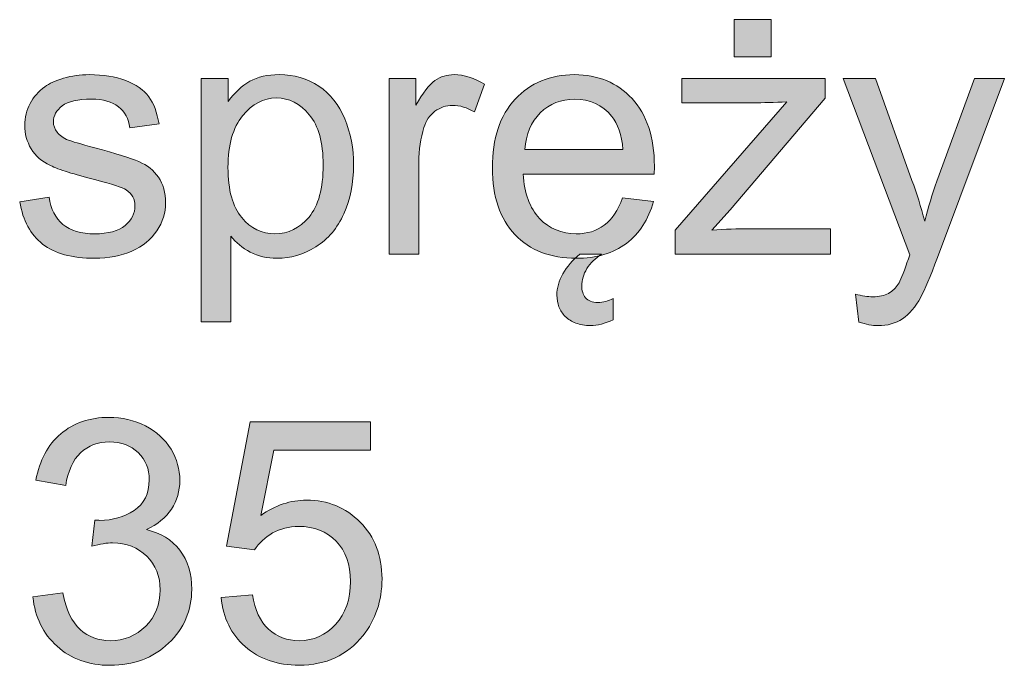
# Model space of a CAD drawing. Units: inches. Extents: x 132.4 to 152.6, y -29.4 to -0.4.
# Drawn here: x 147.5 to 148.7, y -24.4 to -23.6 of the extents above; entities that cross this region are included whole.
import ezdxf

# ---------------------------------------------------------------- set-up
doc = ezdxf.new("R2010")
doc.units = ezdxf.units.IN
doc.header["$MEASUREMENT"] = 0
doc.layers.add('Layer 1', color=7, linetype='Continuous')

# ---------------------------------------------------------------- blocks, each defined once
blk = doc.blocks.new('block 49')
at = {"layer": 'Layer 1'}
h = blk.add_hatch(color=250, dxfattribs=at)
h.dxf.hatch_style = 2
edge = h.paths.add_edge_path()
edge.add_spline(control_points=[(148.307, -23.8879), (148.307, -23.8879), (148.307, -23.8578), (148.307, -23.8578), (148.307, -23.8578), (148.4468, -23.6974), (148.4468, -23.6974), (148.4309, -23.6982), (148.4169, -23.6986), (148.4048, -23.6986), (148.4048, -23.6986), (148.3153, -23.6986), (148.3153, -23.6986), (148.3153, -23.6986), (148.3153, -23.6684), (148.3153, -23.6684), (148.3153, -23.6684), (148.4947, -23.6684), (148.4947, -23.6684), (148.4947, -23.6684), (148.4947, -23.693), (148.4947, -23.693), (148.4947, -23.693), (148.3759, -23.8323), (148.3759, -23.8323), (148.3759, -23.8323), (148.3529, -23.8578), (148.3529, -23.8578), (148.3696, -23.8565), (148.3852, -23.8559), (148.3998, -23.8559), (148.3998, -23.8559), (148.5013, -23.8559), (148.5013, -23.8559), (148.5013, -23.8559), (148.5013, -23.8879), (148.5013, -23.8879), (148.5013, -23.8879), (148.307, -23.8879), (148.307, -23.8879)], knot_values=[0, 0, 0, 0, 1, 1, 1, 2, 2, 2, 3, 3, 3, 4, 4, 4, 5, 5, 5, 6, 6, 6, 7, 7, 7, 8, 8, 8, 9, 9, 9, 10, 10, 10, 11, 11, 11, 12, 12, 12, 13, 13, 13, 13], degree=3, periodic=1)
h.paths.add_polyline_path([(148.381, -23.6411), (148.381, -23.5948), (148.4271, -23.5948), (148.4271, -23.6411)])
h = blk.add_hatch(color=250, dxfattribs=at)
h.dxf.hatch_style = 2
edge = h.paths.add_edge_path()
edge.add_spline(control_points=[(147.4883, -23.8224), (147.4883, -23.8224), (147.5251, -23.8166), (147.5251, -23.8166), (147.5271, -23.8314), (147.5329, -23.8427), (147.5423, -23.8505), (147.5518, -23.8584), (147.5649, -23.8623), (147.5819, -23.8623), (147.599, -23.8623), (147.6117, -23.8588), (147.6199, -23.8518), (147.6282, -23.8449), (147.6323, -23.8368), (147.6323, -23.8274), (147.6323, -23.819), (147.6287, -23.8124), (147.6214, -23.8075), (147.6163, -23.8042), (147.6036, -23.8), (147.5833, -23.7949), (147.5561, -23.788), (147.5371, -23.782), (147.5266, -23.777), (147.5161, -23.772), (147.5081, -23.765), (147.5026, -23.7561), (147.4972, -23.7472), (147.4945, -23.7375), (147.4945, -23.7267), (147.4945, -23.7169), (147.4967, -23.7078), (147.5012, -23.6995), (147.5057, -23.6912), (147.5118, -23.6843), (147.5195, -23.6788), (147.5253, -23.6745), (147.5331, -23.6708), (147.5431, -23.6679), (147.5531, -23.6649), (147.5638, -23.6635), (147.5753, -23.6635), (147.5925, -23.6635), (147.6076, -23.6659), (147.6207, -23.6709), (147.6337, -23.6759), (147.6433, -23.6826), (147.6495, -23.691), (147.6557, -23.6995), (147.66, -23.7109), (147.6623, -23.7251), (147.6623, -23.7251), (147.6259, -23.73), (147.6259, -23.73), (147.6243, -23.7187), (147.6195, -23.7099), (147.6116, -23.7036), (147.6036, -23.6972), (147.5924, -23.6941), (147.578, -23.6941), (147.5609, -23.6941), (147.5487, -23.6969), (147.5414, -23.7025), (147.5341, -23.7082), (147.5304, -23.7148), (147.5304, -23.7224), (147.5304, -23.7272), (147.5319, -23.7315), (147.535, -23.7354), (147.538, -23.7394), (147.5428, -23.7427), (147.5492, -23.7453), (147.553, -23.7467), (147.5639, -23.7499), (147.5821, -23.7548), (147.6084, -23.7619), (147.6268, -23.7676), (147.6372, -23.7721), (147.6476, -23.7765), (147.6558, -23.7831), (147.6617, -23.7916), (147.6676, -23.8002), (147.6706, -23.8108), (147.6706, -23.8235), (147.6706, -23.8359), (147.667, -23.8475), (147.6597, -23.8585), (147.6525, -23.8694), (147.642, -23.8779), (147.6284, -23.8839), (147.6148, -23.8899), (147.5993, -23.8929), (147.5821, -23.8929), (147.5536, -23.8929), (147.5318, -23.887), (147.5169, -23.8751), (147.5019, -23.8633), (147.4924, -23.8457), (147.4883, -23.8224)], knot_values=[0, 0, 0, 0, 1, 1, 1, 2, 2, 2, 3, 3, 3, 4, 4, 4, 5, 5, 5, 6, 6, 6, 7, 7, 7, 8, 8, 8, 9, 9, 9, 10, 10, 10, 11, 11, 11, 12, 12, 12, 13, 13, 13, 14, 14, 14, 15, 15, 15, 16, 16, 16, 17, 17, 17, 18, 18, 18, 19, 19, 19, 20, 20, 20, 21, 21, 21, 22, 22, 22, 23, 23, 23, 24, 24, 24, 25, 25, 25, 26, 26, 26, 27, 27, 27, 28, 28, 28, 29, 29, 29, 30, 30, 30, 31, 31, 31, 32, 32, 32, 33, 33, 33, 33], degree=3, periodic=1)
h = blk.add_hatch(color=250, dxfattribs=at)
h.dxf.hatch_style = 2
edge = h.paths.add_edge_path()
edge.add_spline(control_points=[(147.7148, -23.9721), (147.7148, -23.9721), (147.7148, -23.6684), (147.7148, -23.6684), (147.7148, -23.6684), (147.7487, -23.6684), (147.7487, -23.6684), (147.7487, -23.6684), (147.7487, -23.697), (147.7487, -23.697), (147.7567, -23.6858), (147.7657, -23.6774), (147.7758, -23.6718), (147.7858, -23.6662), (147.798, -23.6635), (147.8124, -23.6635), (147.8311, -23.6635), (147.8477, -23.6683), (147.862, -23.6779), (147.8763, -23.6876), (147.8871, -23.7012), (147.8944, -23.7187), (147.9017, -23.7363), (147.9054, -23.7556), (147.9054, -23.7765), (147.9054, -23.799), (147.9014, -23.8192), (147.8933, -23.8372), (147.8852, -23.8552), (147.8735, -23.8689), (147.8582, -23.8785), (147.8428, -23.8881), (147.8266, -23.8929), (147.8097, -23.8929), (147.7973, -23.8929), (147.7862, -23.8903), (147.7763, -23.8851), (147.7664, -23.8798), (147.7584, -23.8732), (147.752, -23.8652), (147.752, -23.8652), (147.752, -23.9721), (147.752, -23.9721), (147.752, -23.9721), (147.7148, -23.9721), (147.7148, -23.9721)], knot_values=[0, 0, 0, 0, 1, 1, 1, 2, 2, 2, 3, 3, 3, 4, 4, 4, 5, 5, 5, 6, 6, 6, 7, 7, 7, 8, 8, 8, 9, 9, 9, 10, 10, 10, 11, 11, 11, 12, 12, 12, 13, 13, 13, 14, 14, 14, 15, 15, 15, 15], degree=3, periodic=1)
edge = h.paths.add_edge_path()
edge.add_spline(control_points=[(147.7485, -23.7794), (147.7485, -23.8077), (147.7542, -23.8286), (147.7657, -23.8421), (147.7771, -23.8556), (147.7909, -23.8623), (147.8072, -23.8623), (147.8237, -23.8623), (147.8379, -23.8553), (147.8497, -23.8413), (147.8615, -23.8273), (147.8674, -23.8057), (147.8674, -23.7763), (147.8674, -23.7484), (147.8616, -23.7274), (147.8501, -23.7135), (147.8386, -23.6996), (147.8248, -23.6926), (147.8089, -23.6926), (147.793, -23.6926), (147.779, -23.7), (147.7668, -23.7148), (147.7546, -23.7296), (147.7485, -23.7512), (147.7485, -23.7794)], knot_values=[0, 0, 0, 0, 1, 1, 1, 2, 2, 2, 3, 3, 3, 4, 4, 4, 5, 5, 5, 6, 6, 6, 7, 7, 7, 8, 8, 8, 8], degree=3, periodic=1)
h = blk.add_hatch(color=250, dxfattribs=at)
h.dxf.hatch_style = 2
edge = h.paths.add_edge_path()
edge.add_spline(control_points=[(147.9498, -23.8879), (147.9498, -23.8879), (147.9498, -23.6684), (147.9498, -23.6684), (147.9498, -23.6684), (147.9833, -23.6684), (147.9833, -23.6684), (147.9833, -23.6684), (147.9833, -23.7017), (147.9833, -23.7017), (147.9919, -23.6861), (147.9998, -23.6759), (148.007, -23.6709), (148.0142, -23.6659), (148.0222, -23.6635), (148.0309, -23.6635), (148.0434, -23.6635), (148.0561, -23.6675), (148.0691, -23.6755), (148.0691, -23.6755), (148.0563, -23.71), (148.0563, -23.71), (148.0472, -23.7046), (148.0381, -23.7019), (148.029, -23.7019), (148.0209, -23.7019), (148.0136, -23.7043), (148.0071, -23.7092), (148.0006, -23.7141), (147.996, -23.7209), (147.9932, -23.7296), (147.9891, -23.7428), (147.987, -23.7573), (147.987, -23.773), (147.987, -23.773), (147.987, -23.8879), (147.987, -23.8879), (147.987, -23.8879), (147.9498, -23.8879), (147.9498, -23.8879)], knot_values=[0, 0, 0, 0, 1, 1, 1, 2, 2, 2, 3, 3, 3, 4, 4, 4, 5, 5, 5, 6, 6, 6, 7, 7, 7, 8, 8, 8, 9, 9, 9, 10, 10, 10, 11, 11, 11, 12, 12, 12, 13, 13, 13, 13], degree=3, periodic=1)
h = blk.add_hatch(color=250, dxfattribs=at)
h.dxf.hatch_style = 2
edge = h.paths.add_edge_path()
edge.add_spline(control_points=[(148.2415, -23.8173), (148.2415, -23.8173), (148.2799, -23.822), (148.2799, -23.822), (148.2739, -23.8445), (148.2626, -23.8619), (148.2462, -23.8743), (148.2298, -23.8867), (148.2089, -23.8929), (148.1834, -23.8929), (148.1513, -23.8929), (148.1258, -23.883), (148.107, -23.8632), (148.0882, -23.8434), (148.0788, -23.8157), (148.0788, -23.78), (148.0788, -23.7431), (148.0883, -23.7145), (148.1073, -23.6941), (148.1264, -23.6737), (148.151, -23.6635), (148.1813, -23.6635), (148.2107, -23.6635), (148.2347, -23.6735), (148.2533, -23.6934), (148.2719, -23.7134), (148.2812, -23.7415), (148.2812, -23.7778), (148.2812, -23.78), (148.2811, -23.7833), (148.281, -23.7877), (148.281, -23.7877), (148.1173, -23.7877), (148.1173, -23.7877), (148.1186, -23.8118), (148.1255, -23.8303), (148.1377, -23.8431), (148.15, -23.8559), (148.1653, -23.8623), (148.1836, -23.8623), (148.1973, -23.8623), (148.2089, -23.8587), (148.2185, -23.8516), (148.2282, -23.8444), (148.2358, -23.833), (148.2415, -23.8173)], knot_values=[0, 0, 0, 0, 1, 1, 1, 2, 2, 2, 3, 3, 3, 4, 4, 4, 5, 5, 5, 6, 6, 6, 7, 7, 7, 8, 8, 8, 9, 9, 9, 10, 10, 10, 11, 11, 11, 12, 12, 12, 13, 13, 13, 14, 14, 14, 15, 15, 15, 15], degree=3, periodic=1)
edge = h.paths.add_edge_path()
edge.add_spline(control_points=[(148.1193, -23.7571), (148.1193, -23.7571), (148.2419, -23.7571), (148.2419, -23.7571), (148.2403, -23.7386), (148.2356, -23.7248), (148.2279, -23.7156), (148.216, -23.7012), (148.2006, -23.6941), (148.1818, -23.6941), (148.1647, -23.6941), (148.1503, -23.6998), (148.1387, -23.7112), (148.127, -23.7227), (148.1206, -23.7379), (148.1193, -23.7571)], knot_values=[0, 0, 0, 0, 1, 1, 1, 2, 2, 2, 3, 3, 3, 4, 4, 4, 5, 5, 5, 5], degree=3, periodic=1)
edge = h.paths.add_edge_path()
edge.add_spline(control_points=[(148.2152, -23.8879), (148.2074, -23.8928), (148.2013, -23.8987), (148.1969, -23.9058), (148.1926, -23.9129), (148.1904, -23.9201), (148.1904, -23.9274), (148.1904, -23.9332), (148.192, -23.9381), (148.1952, -23.9421), (148.1984, -23.9461), (148.2035, -23.9481), (148.2107, -23.9481), (148.2139, -23.9481), (148.2171, -23.9476), (148.2204, -23.9467), (148.2237, -23.9458), (148.2267, -23.9447), (148.2295, -23.9431), (148.2295, -23.9431), (148.2295, -23.9696), (148.2295, -23.9696), (148.2194, -23.9744), (148.2101, -23.9768), (148.2014, -23.9768), (148.1944, -23.9768), (148.1882, -23.9758), (148.183, -23.9738), (148.1778, -23.9718), (148.1734, -23.969), (148.1699, -23.9655), (148.1664, -23.962), (148.1637, -23.958), (148.162, -23.9535), (148.1603, -23.9489), (148.1594, -23.944), (148.1594, -23.9388), (148.1594, -23.93), (148.1619, -23.9211), (148.1669, -23.9122), (148.1718, -23.9033), (148.1789, -23.8953), (148.188, -23.8879), (148.188, -23.8879), (148.2152, -23.8879), (148.2152, -23.8879)], knot_values=[0, 0, 0, 0, 1, 1, 1, 2, 2, 2, 3, 3, 3, 4, 4, 4, 5, 5, 5, 6, 6, 6, 7, 7, 7, 8, 8, 8, 9, 9, 9, 10, 10, 10, 11, 11, 11, 12, 12, 12, 13, 13, 13, 14, 14, 14, 15, 15, 15, 15], degree=3, periodic=1)
h = blk.add_hatch(color=250, dxfattribs=at)
h.dxf.hatch_style = 2
edge = h.paths.add_edge_path()
edge.add_spline(control_points=[(148.5367, -23.9725), (148.5367, -23.9725), (148.5325, -23.9376), (148.5325, -23.9376), (148.5407, -23.9398), (148.5478, -23.9409), (148.5538, -23.9409), (148.5621, -23.9409), (148.5687, -23.9395), (148.5737, -23.9367), (148.5786, -23.934), (148.5827, -23.9301), (148.5859, -23.9252), (148.5882, -23.9214), (148.592, -23.9122), (148.5972, -23.8975), (148.5979, -23.8954), (148.599, -23.8924), (148.6005, -23.8884), (148.6005, -23.8884), (148.5172, -23.6684), (148.5172, -23.6684), (148.5172, -23.6684), (148.5573, -23.6684), (148.5573, -23.6684), (148.5573, -23.6684), (148.603, -23.7956), (148.603, -23.7956), (148.6089, -23.8117), (148.6143, -23.8286), (148.6189, -23.8464), (148.6232, -23.8293), (148.6283, -23.8126), (148.6342, -23.7964), (148.6342, -23.7964), (148.6812, -23.6684), (148.6812, -23.6684), (148.6812, -23.6684), (148.7184, -23.6684), (148.7184, -23.6684), (148.7184, -23.6684), (148.6349, -23.8917), (148.6349, -23.8917), (148.6259, -23.9158), (148.6189, -23.9324), (148.614, -23.9415), (148.6074, -23.9537), (148.5998, -23.9627), (148.5912, -23.9684), (148.5827, -23.9741), (148.5725, -23.977), (148.5606, -23.977), (148.5535, -23.977), (148.5455, -23.9755), (148.5367, -23.9725)], knot_values=[0, 0, 0, 0, 1, 1, 1, 2, 2, 2, 3, 3, 3, 4, 4, 4, 5, 5, 5, 6, 6, 6, 7, 7, 7, 8, 8, 8, 9, 9, 9, 10, 10, 10, 11, 11, 11, 12, 12, 12, 13, 13, 13, 14, 14, 14, 15, 15, 15, 16, 16, 16, 17, 17, 17, 18, 18, 18, 18], degree=3, periodic=1)
h = blk.add_hatch(color=250, dxfattribs=at)
h.dxf.hatch_style = 2
edge = h.paths.add_edge_path()
edge.add_spline(control_points=[(147.5048, -24.3159), (147.5048, -24.3159), (147.542, -24.3109), (147.542, -24.3109), (147.5463, -24.332), (147.5535, -24.3472), (147.5638, -24.3565), (147.5741, -24.3659), (147.5866, -24.3705), (147.6013, -24.3705), (147.6188, -24.3705), (147.6336, -24.3644), (147.6457, -24.3523), (147.6577, -24.3402), (147.6638, -24.3251), (147.6638, -24.3072), (147.6638, -24.2901), (147.6582, -24.2761), (147.647, -24.265), (147.6358, -24.2539), (147.6217, -24.2483), (147.6044, -24.2483), (147.5974, -24.2483), (147.5886, -24.2497), (147.5782, -24.2524), (147.5782, -24.2524), (147.5823, -24.2198), (147.5823, -24.2198), (147.5848, -24.2201), (147.5868, -24.2202), (147.5883, -24.2202), (147.6042, -24.2202), (147.6184, -24.2161), (147.6311, -24.2078), (147.6438, -24.1995), (147.6501, -24.1868), (147.6501, -24.1695), (147.6501, -24.1559), (147.6455, -24.1446), (147.6363, -24.1356), (147.627, -24.1267), (147.6151, -24.1222), (147.6005, -24.1222), (147.586, -24.1222), (147.574, -24.1268), (147.5643, -24.1359), (147.5547, -24.145), (147.5485, -24.1586), (147.5457, -24.1768), (147.5457, -24.1768), (147.5085, -24.1702), (147.5085, -24.1702), (147.5131, -24.1452), (147.5234, -24.1259), (147.5395, -24.1122), (147.5556, -24.0985), (147.5757, -24.0916), (147.5997, -24.0916), (147.6162, -24.0916), (147.6314, -24.0952), (147.6454, -24.1023), (147.6593, -24.1094), (147.6699, -24.119), (147.6773, -24.1313), (147.6847, -24.1436), (147.6883, -24.1566), (147.6883, -24.1704), (147.6883, -24.1835), (147.6848, -24.1954), (147.6778, -24.2061), (147.6708, -24.2169), (147.6604, -24.2254), (147.6466, -24.2318), (147.6645, -24.2359), (147.6784, -24.2445), (147.6883, -24.2575), (147.6983, -24.2706), (147.7032, -24.2868), (147.7032, -24.3064), (147.7032, -24.3328), (147.6936, -24.3553), (147.6743, -24.3737), (147.655, -24.3921), (147.6306, -24.4013), (147.6011, -24.4013), (147.5745, -24.4013), (147.5524, -24.3933), (147.5349, -24.3775), (147.5173, -24.3616), (147.5073, -24.3411), (147.5048, -24.3159)], knot_values=[0, 0, 0, 0, 1, 1, 1, 2, 2, 2, 3, 3, 3, 4, 4, 4, 5, 5, 5, 6, 6, 6, 7, 7, 7, 8, 8, 8, 9, 9, 9, 10, 10, 10, 11, 11, 11, 12, 12, 12, 13, 13, 13, 14, 14, 14, 15, 15, 15, 16, 16, 16, 17, 17, 17, 18, 18, 18, 19, 19, 19, 20, 20, 20, 21, 21, 21, 22, 22, 22, 23, 23, 23, 24, 24, 24, 25, 25, 25, 26, 26, 26, 27, 27, 27, 28, 28, 28, 29, 29, 29, 30, 30, 30, 30], degree=3, periodic=1)
h = blk.add_hatch(color=250, dxfattribs=at)
h.dxf.hatch_style = 2
edge = h.paths.add_edge_path()
edge.add_spline(control_points=[(147.74, -24.3165), (147.74, -24.3165), (147.7791, -24.3132), (147.7791, -24.3132), (147.782, -24.3322), (147.7887, -24.3466), (147.7992, -24.3561), (147.8098, -24.3657), (147.8225, -24.3705), (147.8374, -24.3705), (147.8553, -24.3705), (147.8705, -24.3637), (147.8829, -24.3502), (147.8953, -24.3367), (147.9015, -24.3188), (147.9015, -24.2965), (147.9015, -24.2752), (147.8955, -24.2585), (147.8836, -24.2462), (147.8717, -24.234), (147.8561, -24.2278), (147.8368, -24.2278), (147.8248, -24.2278), (147.814, -24.2306), (147.8043, -24.236), (147.7947, -24.2415), (147.7871, -24.2485), (147.7816, -24.2572), (147.7816, -24.2572), (147.7466, -24.2526), (147.7466, -24.2526), (147.7466, -24.2526), (147.776, -24.097), (147.776, -24.097), (147.776, -24.097), (147.9267, -24.097), (147.9267, -24.097), (147.9267, -24.097), (147.9267, -24.1325), (147.9267, -24.1325), (147.9267, -24.1325), (147.8058, -24.1325), (147.8058, -24.1325), (147.8058, -24.1325), (147.7894, -24.214), (147.7894, -24.214), (147.8076, -24.2013), (147.8267, -24.195), (147.8467, -24.195), (147.8731, -24.195), (147.8955, -24.2041), (147.9137, -24.2225), (147.9318, -24.2408), (147.9409, -24.2644), (147.9409, -24.2932), (147.9409, -24.3206), (147.933, -24.3443), (147.917, -24.3643), (147.8975, -24.3888), (147.871, -24.4011), (147.8374, -24.4011), (147.8098, -24.4011), (147.7873, -24.3933), (147.7699, -24.3779), (147.7525, -24.3625), (147.7425, -24.342), (147.74, -24.3165)], knot_values=[0, 0, 0, 0, 1, 1, 1, 2, 2, 2, 3, 3, 3, 4, 4, 4, 5, 5, 5, 6, 6, 6, 7, 7, 7, 8, 8, 8, 9, 9, 9, 10, 10, 10, 11, 11, 11, 12, 12, 12, 13, 13, 13, 14, 14, 14, 15, 15, 15, 16, 16, 16, 17, 17, 17, 18, 18, 18, 19, 19, 19, 20, 20, 20, 21, 21, 21, 22, 22, 22, 22], degree=3, periodic=1)
at = {"layer": 'Layer 1', "lineweight": 0}
blk.add_lwpolyline([(148.381, -23.6411), (148.381, -23.5948), (148.4271, -23.5948), (148.4271, -23.6411), (148.381, -23.6411)], dxfattribs=at)
for points, knots in [([(147.4883, -23.8224), (147.4883, -23.8224), (147.5251, -23.8166), (147.5251, -23.8166), (147.5271, -23.8314), (147.5329, -23.8427), (147.5423, -23.8505), (147.5518, -23.8584), (147.5649, -23.8623), (147.5819, -23.8623), (147.599, -23.8623), (147.6117, -23.8588), (147.6199, -23.8518), (147.6282, -23.8449), (147.6323, -23.8368), (147.6323, -23.8274), (147.6323, -23.819), (147.6287, -23.8124), (147.6214, -23.8075), (147.6163, -23.8042), (147.6036, -23.8), (147.5833, -23.7949), (147.5561, -23.788), (147.5371, -23.782), (147.5266, -23.777), (147.5161, -23.772), (147.5081, -23.765), (147.5026, -23.7561), (147.4972, -23.7472), (147.4945, -23.7375), (147.4945, -23.7267), (147.4945, -23.7169), (147.4967, -23.7078), (147.5012, -23.6995), (147.5057, -23.6912), (147.5118, -23.6843), (147.5195, -23.6788), (147.5253, -23.6745), (147.5331, -23.6708), (147.5431, -23.6679), (147.5531, -23.6649), (147.5638, -23.6635), (147.5753, -23.6635), (147.5925, -23.6635), (147.6076, -23.6659), (147.6207, -23.6709), (147.6337, -23.6759), (147.6433, -23.6826), (147.6495, -23.691), (147.6557, -23.6995), (147.66, -23.7109), (147.6623, -23.7251), (147.6623, -23.7251), (147.6259, -23.73), (147.6259, -23.73), (147.6243, -23.7187), (147.6195, -23.7099), (147.6116, -23.7036), (147.6036, -23.6972), (147.5924, -23.6941), (147.578, -23.6941), (147.5609, -23.6941), (147.5487, -23.6969), (147.5414, -23.7025), (147.5341, -23.7082), (147.5304, -23.7148), (147.5304, -23.7224), (147.5304, -23.7272), (147.5319, -23.7315), (147.535, -23.7354), (147.538, -23.7394), (147.5428, -23.7427), (147.5492, -23.7453), (147.553, -23.7467), (147.5639, -23.7499), (147.5821, -23.7548), (147.6084, -23.7619), (147.6268, -23.7676), (147.6372, -23.7721), (147.6476, -23.7765), (147.6558, -23.7831), (147.6617, -23.7916), (147.6676, -23.8002), (147.6706, -23.8108), (147.6706, -23.8235), (147.6706, -23.8359), (147.667, -23.8475), (147.6597, -23.8585), (147.6525, -23.8694), (147.642, -23.8779), (147.6284, -23.8839), (147.6148, -23.8899), (147.5993, -23.8929), (147.5821, -23.8929), (147.5536, -23.8929), (147.5318, -23.887), (147.5169, -23.8751), (147.5019, -23.8633), (147.4924, -23.8457), (147.4883, -23.8224)], [0, 0, 0, 0, 1, 1, 1, 2, 2, 2, 3, 3, 3, 4, 4, 4, 5, 5, 5, 6, 6, 6, 7, 7, 7, 8, 8, 8, 9, 9, 9, 10, 10, 10, 11, 11, 11, 12, 12, 12, 13, 13, 13, 14, 14, 14, 15, 15, 15, 16, 16, 16, 17, 17, 17, 18, 18, 18, 19, 19, 19, 20, 20, 20, 21, 21, 21, 22, 22, 22, 23, 23, 23, 24, 24, 24, 25, 25, 25, 26, 26, 26, 27, 27, 27, 28, 28, 28, 29, 29, 29, 30, 30, 30, 31, 31, 31, 32, 32, 32, 33, 33, 33, 33]), ([(147.7148, -23.9721), (147.7148, -23.9721), (147.7148, -23.6684), (147.7148, -23.6684), (147.7148, -23.6684), (147.7487, -23.6684), (147.7487, -23.6684), (147.7487, -23.6684), (147.7487, -23.697), (147.7487, -23.697), (147.7567, -23.6858), (147.7657, -23.6774), (147.7758, -23.6718), (147.7858, -23.6662), (147.798, -23.6635), (147.8124, -23.6635), (147.8311, -23.6635), (147.8477, -23.6683), (147.862, -23.6779), (147.8763, -23.6876), (147.8871, -23.7012), (147.8944, -23.7187), (147.9017, -23.7363), (147.9054, -23.7556), (147.9054, -23.7765), (147.9054, -23.799), (147.9014, -23.8192), (147.8933, -23.8372), (147.8852, -23.8552), (147.8735, -23.8689), (147.8582, -23.8785), (147.8428, -23.8881), (147.8266, -23.8929), (147.8097, -23.8929), (147.7973, -23.8929), (147.7862, -23.8903), (147.7763, -23.8851), (147.7664, -23.8798), (147.7584, -23.8732), (147.752, -23.8652), (147.752, -23.8652), (147.752, -23.9721), (147.752, -23.9721), (147.752, -23.9721), (147.7148, -23.9721), (147.7148, -23.9721)], [0, 0, 0, 0, 1, 1, 1, 2, 2, 2, 3, 3, 3, 4, 4, 4, 5, 5, 5, 6, 6, 6, 7, 7, 7, 8, 8, 8, 9, 9, 9, 10, 10, 10, 11, 11, 11, 12, 12, 12, 13, 13, 13, 14, 14, 14, 15, 15, 15, 15]), ([(147.9498, -23.8879), (147.9498, -23.8879), (147.9498, -23.6684), (147.9498, -23.6684), (147.9498, -23.6684), (147.9833, -23.6684), (147.9833, -23.6684), (147.9833, -23.6684), (147.9833, -23.7017), (147.9833, -23.7017), (147.9919, -23.6861), (147.9998, -23.6759), (148.007, -23.6709), (148.0142, -23.6659), (148.0222, -23.6635), (148.0309, -23.6635), (148.0434, -23.6635), (148.0561, -23.6675), (148.0691, -23.6755), (148.0691, -23.6755), (148.0563, -23.71), (148.0563, -23.71), (148.0472, -23.7046), (148.0381, -23.7019), (148.029, -23.7019), (148.0209, -23.7019), (148.0136, -23.7043), (148.0071, -23.7092), (148.0006, -23.7141), (147.996, -23.7209), (147.9932, -23.7296), (147.9891, -23.7428), (147.987, -23.7573), (147.987, -23.773), (147.987, -23.773), (147.987, -23.8879), (147.987, -23.8879), (147.987, -23.8879), (147.9498, -23.8879), (147.9498, -23.8879)], [0, 0, 0, 0, 1, 1, 1, 2, 2, 2, 3, 3, 3, 4, 4, 4, 5, 5, 5, 6, 6, 6, 7, 7, 7, 8, 8, 8, 9, 9, 9, 10, 10, 10, 11, 11, 11, 12, 12, 12, 13, 13, 13, 13]), ([(148.2415, -23.8173), (148.2415, -23.8173), (148.2799, -23.822), (148.2799, -23.822), (148.2739, -23.8445), (148.2626, -23.8619), (148.2462, -23.8743), (148.2298, -23.8867), (148.2089, -23.8929), (148.1834, -23.8929), (148.1513, -23.8929), (148.1258, -23.883), (148.107, -23.8632), (148.0882, -23.8434), (148.0788, -23.8157), (148.0788, -23.78), (148.0788, -23.7431), (148.0883, -23.7145), (148.1073, -23.6941), (148.1264, -23.6737), (148.151, -23.6635), (148.1813, -23.6635), (148.2107, -23.6635), (148.2347, -23.6735), (148.2533, -23.6934), (148.2719, -23.7134), (148.2812, -23.7415), (148.2812, -23.7778), (148.2812, -23.78), (148.2811, -23.7833), (148.281, -23.7877), (148.281, -23.7877), (148.1173, -23.7877), (148.1173, -23.7877), (148.1186, -23.8118), (148.1255, -23.8303), (148.1377, -23.8431), (148.15, -23.8559), (148.1653, -23.8623), (148.1836, -23.8623), (148.1973, -23.8623), (148.2089, -23.8587), (148.2185, -23.8516), (148.2282, -23.8444), (148.2358, -23.833), (148.2415, -23.8173)], [0, 0, 0, 0, 1, 1, 1, 2, 2, 2, 3, 3, 3, 4, 4, 4, 5, 5, 5, 6, 6, 6, 7, 7, 7, 8, 8, 8, 9, 9, 9, 10, 10, 10, 11, 11, 11, 12, 12, 12, 13, 13, 13, 14, 14, 14, 15, 15, 15, 15]), ([(148.307, -23.8879), (148.307, -23.8879), (148.307, -23.8578), (148.307, -23.8578), (148.307, -23.8578), (148.4468, -23.6974), (148.4468, -23.6974), (148.4309, -23.6982), (148.4169, -23.6986), (148.4048, -23.6986), (148.4048, -23.6986), (148.3153, -23.6986), (148.3153, -23.6986), (148.3153, -23.6986), (148.3153, -23.6684), (148.3153, -23.6684), (148.3153, -23.6684), (148.4947, -23.6684), (148.4947, -23.6684), (148.4947, -23.6684), (148.4947, -23.693), (148.4947, -23.693), (148.4947, -23.693), (148.3759, -23.8323), (148.3759, -23.8323), (148.3759, -23.8323), (148.3529, -23.8578), (148.3529, -23.8578), (148.3696, -23.8565), (148.3852, -23.8559), (148.3998, -23.8559), (148.3998, -23.8559), (148.5013, -23.8559), (148.5013, -23.8559), (148.5013, -23.8559), (148.5013, -23.8879), (148.5013, -23.8879), (148.5013, -23.8879), (148.307, -23.8879), (148.307, -23.8879)], [0, 0, 0, 0, 1, 1, 1, 2, 2, 2, 3, 3, 3, 4, 4, 4, 5, 5, 5, 6, 6, 6, 7, 7, 7, 8, 8, 8, 9, 9, 9, 10, 10, 10, 11, 11, 11, 12, 12, 12, 13, 13, 13, 13]), ([(148.5367, -23.9725), (148.5367, -23.9725), (148.5325, -23.9376), (148.5325, -23.9376), (148.5407, -23.9398), (148.5478, -23.9409), (148.5538, -23.9409), (148.5621, -23.9409), (148.5687, -23.9395), (148.5737, -23.9367), (148.5786, -23.934), (148.5827, -23.9301), (148.5859, -23.9252), (148.5882, -23.9214), (148.592, -23.9122), (148.5972, -23.8975), (148.5979, -23.8954), (148.599, -23.8924), (148.6005, -23.8884), (148.6005, -23.8884), (148.5172, -23.6684), (148.5172, -23.6684), (148.5172, -23.6684), (148.5573, -23.6684), (148.5573, -23.6684), (148.5573, -23.6684), (148.603, -23.7956), (148.603, -23.7956), (148.6089, -23.8117), (148.6143, -23.8286), (148.6189, -23.8464), (148.6232, -23.8293), (148.6283, -23.8126), (148.6342, -23.7964), (148.6342, -23.7964), (148.6812, -23.6684), (148.6812, -23.6684), (148.6812, -23.6684), (148.7184, -23.6684), (148.7184, -23.6684), (148.7184, -23.6684), (148.6349, -23.8917), (148.6349, -23.8917), (148.6259, -23.9158), (148.6189, -23.9324), (148.614, -23.9415), (148.6074, -23.9537), (148.5998, -23.9627), (148.5912, -23.9684), (148.5827, -23.9741), (148.5725, -23.977), (148.5606, -23.977), (148.5535, -23.977), (148.5455, -23.9755), (148.5367, -23.9725)], [0, 0, 0, 0, 1, 1, 1, 2, 2, 2, 3, 3, 3, 4, 4, 4, 5, 5, 5, 6, 6, 6, 7, 7, 7, 8, 8, 8, 9, 9, 9, 10, 10, 10, 11, 11, 11, 12, 12, 12, 13, 13, 13, 14, 14, 14, 15, 15, 15, 16, 16, 16, 17, 17, 17, 18, 18, 18, 18]), ([(147.7485, -23.7794), (147.7485, -23.8077), (147.7542, -23.8286), (147.7657, -23.8421), (147.7771, -23.8556), (147.7909, -23.8623), (147.8072, -23.8623), (147.8237, -23.8623), (147.8379, -23.8553), (147.8497, -23.8413), (147.8615, -23.8273), (147.8674, -23.8057), (147.8674, -23.7763), (147.8674, -23.7484), (147.8616, -23.7274), (147.8501, -23.7135), (147.8386, -23.6996), (147.8248, -23.6926), (147.8089, -23.6926), (147.793, -23.6926), (147.779, -23.7), (147.7668, -23.7148), (147.7546, -23.7296), (147.7485, -23.7512), (147.7485, -23.7794)], [0, 0, 0, 0, 1, 1, 1, 2, 2, 2, 3, 3, 3, 4, 4, 4, 5, 5, 5, 6, 6, 6, 7, 7, 7, 8, 8, 8, 8]), ([(148.1193, -23.7571), (148.1193, -23.7571), (148.2419, -23.7571), (148.2419, -23.7571), (148.2403, -23.7386), (148.2356, -23.7248), (148.2279, -23.7156), (148.216, -23.7012), (148.2006, -23.6941), (148.1818, -23.6941), (148.1647, -23.6941), (148.1503, -23.6998), (148.1387, -23.7112), (148.127, -23.7227), (148.1206, -23.7379), (148.1193, -23.7571)], [0, 0, 0, 0, 1, 1, 1, 2, 2, 2, 3, 3, 3, 4, 4, 4, 5, 5, 5, 5]), ([(148.2152, -23.8879), (148.2074, -23.8928), (148.2013, -23.8987), (148.1969, -23.9058), (148.1926, -23.9129), (148.1904, -23.9201), (148.1904, -23.9274), (148.1904, -23.9332), (148.192, -23.9381), (148.1952, -23.9421), (148.1984, -23.9461), (148.2035, -23.9481), (148.2107, -23.9481), (148.2139, -23.9481), (148.2171, -23.9476), (148.2204, -23.9467), (148.2237, -23.9458), (148.2267, -23.9447), (148.2295, -23.9431), (148.2295, -23.9431), (148.2295, -23.9696), (148.2295, -23.9696), (148.2194, -23.9744), (148.2101, -23.9768), (148.2014, -23.9768), (148.1944, -23.9768), (148.1882, -23.9758), (148.183, -23.9738), (148.1778, -23.9718), (148.1734, -23.969), (148.1699, -23.9655), (148.1664, -23.962), (148.1637, -23.958), (148.162, -23.9535), (148.1603, -23.9489), (148.1594, -23.944), (148.1594, -23.9388), (148.1594, -23.93), (148.1619, -23.9211), (148.1669, -23.9122), (148.1718, -23.9033), (148.1789, -23.8953), (148.188, -23.8879), (148.188, -23.8879), (148.2152, -23.8879), (148.2152, -23.8879)], [0, 0, 0, 0, 1, 1, 1, 2, 2, 2, 3, 3, 3, 4, 4, 4, 5, 5, 5, 6, 6, 6, 7, 7, 7, 8, 8, 8, 9, 9, 9, 10, 10, 10, 11, 11, 11, 12, 12, 12, 13, 13, 13, 14, 14, 14, 15, 15, 15, 15]), ([(147.5048, -24.3159), (147.5048, -24.3159), (147.542, -24.3109), (147.542, -24.3109), (147.5463, -24.332), (147.5535, -24.3472), (147.5638, -24.3565), (147.5741, -24.3659), (147.5866, -24.3705), (147.6013, -24.3705), (147.6188, -24.3705), (147.6336, -24.3644), (147.6457, -24.3523), (147.6577, -24.3402), (147.6638, -24.3251), (147.6638, -24.3072), (147.6638, -24.2901), (147.6582, -24.2761), (147.647, -24.265), (147.6358, -24.2539), (147.6217, -24.2483), (147.6044, -24.2483), (147.5974, -24.2483), (147.5886, -24.2497), (147.5782, -24.2524), (147.5782, -24.2524), (147.5823, -24.2198), (147.5823, -24.2198), (147.5848, -24.2201), (147.5868, -24.2202), (147.5883, -24.2202), (147.6042, -24.2202), (147.6184, -24.2161), (147.6311, -24.2078), (147.6438, -24.1995), (147.6501, -24.1868), (147.6501, -24.1695), (147.6501, -24.1559), (147.6455, -24.1446), (147.6363, -24.1356), (147.627, -24.1267), (147.6151, -24.1222), (147.6005, -24.1222), (147.586, -24.1222), (147.574, -24.1268), (147.5643, -24.1359), (147.5547, -24.145), (147.5485, -24.1586), (147.5457, -24.1768), (147.5457, -24.1768), (147.5085, -24.1702), (147.5085, -24.1702), (147.5131, -24.1452), (147.5234, -24.1259), (147.5395, -24.1122), (147.5556, -24.0985), (147.5757, -24.0916), (147.5997, -24.0916), (147.6162, -24.0916), (147.6314, -24.0952), (147.6454, -24.1023), (147.6593, -24.1094), (147.6699, -24.119), (147.6773, -24.1313), (147.6847, -24.1436), (147.6883, -24.1566), (147.6883, -24.1704), (147.6883, -24.1835), (147.6848, -24.1954), (147.6778, -24.2061), (147.6708, -24.2169), (147.6604, -24.2254), (147.6466, -24.2318), (147.6645, -24.2359), (147.6784, -24.2445), (147.6883, -24.2575), (147.6983, -24.2706), (147.7032, -24.2868), (147.7032, -24.3064), (147.7032, -24.3328), (147.6936, -24.3553), (147.6743, -24.3737), (147.655, -24.3921), (147.6306, -24.4013), (147.6011, -24.4013), (147.5745, -24.4013), (147.5524, -24.3933), (147.5349, -24.3775), (147.5173, -24.3616), (147.5073, -24.3411), (147.5048, -24.3159)], [0, 0, 0, 0, 1, 1, 1, 2, 2, 2, 3, 3, 3, 4, 4, 4, 5, 5, 5, 6, 6, 6, 7, 7, 7, 8, 8, 8, 9, 9, 9, 10, 10, 10, 11, 11, 11, 12, 12, 12, 13, 13, 13, 14, 14, 14, 15, 15, 15, 16, 16, 16, 17, 17, 17, 18, 18, 18, 19, 19, 19, 20, 20, 20, 21, 21, 21, 22, 22, 22, 23, 23, 23, 24, 24, 24, 25, 25, 25, 26, 26, 26, 27, 27, 27, 28, 28, 28, 29, 29, 29, 30, 30, 30, 30]), ([(147.74, -24.3165), (147.74, -24.3165), (147.7791, -24.3132), (147.7791, -24.3132), (147.782, -24.3322), (147.7887, -24.3466), (147.7992, -24.3561), (147.8098, -24.3657), (147.8225, -24.3705), (147.8374, -24.3705), (147.8553, -24.3705), (147.8705, -24.3637), (147.8829, -24.3502), (147.8953, -24.3367), (147.9015, -24.3188), (147.9015, -24.2965), (147.9015, -24.2752), (147.8955, -24.2585), (147.8836, -24.2462), (147.8717, -24.234), (147.8561, -24.2278), (147.8368, -24.2278), (147.8248, -24.2278), (147.814, -24.2306), (147.8043, -24.236), (147.7947, -24.2415), (147.7871, -24.2485), (147.7816, -24.2572), (147.7816, -24.2572), (147.7466, -24.2526), (147.7466, -24.2526), (147.7466, -24.2526), (147.776, -24.097), (147.776, -24.097), (147.776, -24.097), (147.9267, -24.097), (147.9267, -24.097), (147.9267, -24.097), (147.9267, -24.1325), (147.9267, -24.1325), (147.9267, -24.1325), (147.8058, -24.1325), (147.8058, -24.1325), (147.8058, -24.1325), (147.7894, -24.214), (147.7894, -24.214), (147.8076, -24.2013), (147.8267, -24.195), (147.8467, -24.195), (147.8731, -24.195), (147.8955, -24.2041), (147.9137, -24.2225), (147.9318, -24.2408), (147.9409, -24.2644), (147.9409, -24.2932), (147.9409, -24.3206), (147.933, -24.3443), (147.917, -24.3643), (147.8975, -24.3888), (147.871, -24.4011), (147.8374, -24.4011), (147.8098, -24.4011), (147.7873, -24.3933), (147.7699, -24.3779), (147.7525, -24.3625), (147.7425, -24.342), (147.74, -24.3165)], [0, 0, 0, 0, 1, 1, 1, 2, 2, 2, 3, 3, 3, 4, 4, 4, 5, 5, 5, 6, 6, 6, 7, 7, 7, 8, 8, 8, 9, 9, 9, 10, 10, 10, 11, 11, 11, 12, 12, 12, 13, 13, 13, 14, 14, 14, 15, 15, 15, 16, 16, 16, 17, 17, 17, 18, 18, 18, 19, 19, 19, 20, 20, 20, 21, 21, 21, 22, 22, 22, 22])]:
    blk.add_open_spline(points, degree=3, knots=knots, dxfattribs=at)
blk = doc.blocks.new('block 2')
at = {"layer": 'Layer 1'}
blk.add_blockref('block 49', (0, 0), dxfattribs=at)

msp = doc.modelspace()

# ---------------------------------------------------------------- block references
at = {"layer": 'Layer 1'}
msp.add_blockref('block 2', (0, 0), dxfattribs=at)

doc.saveas('drawing.dxf')
